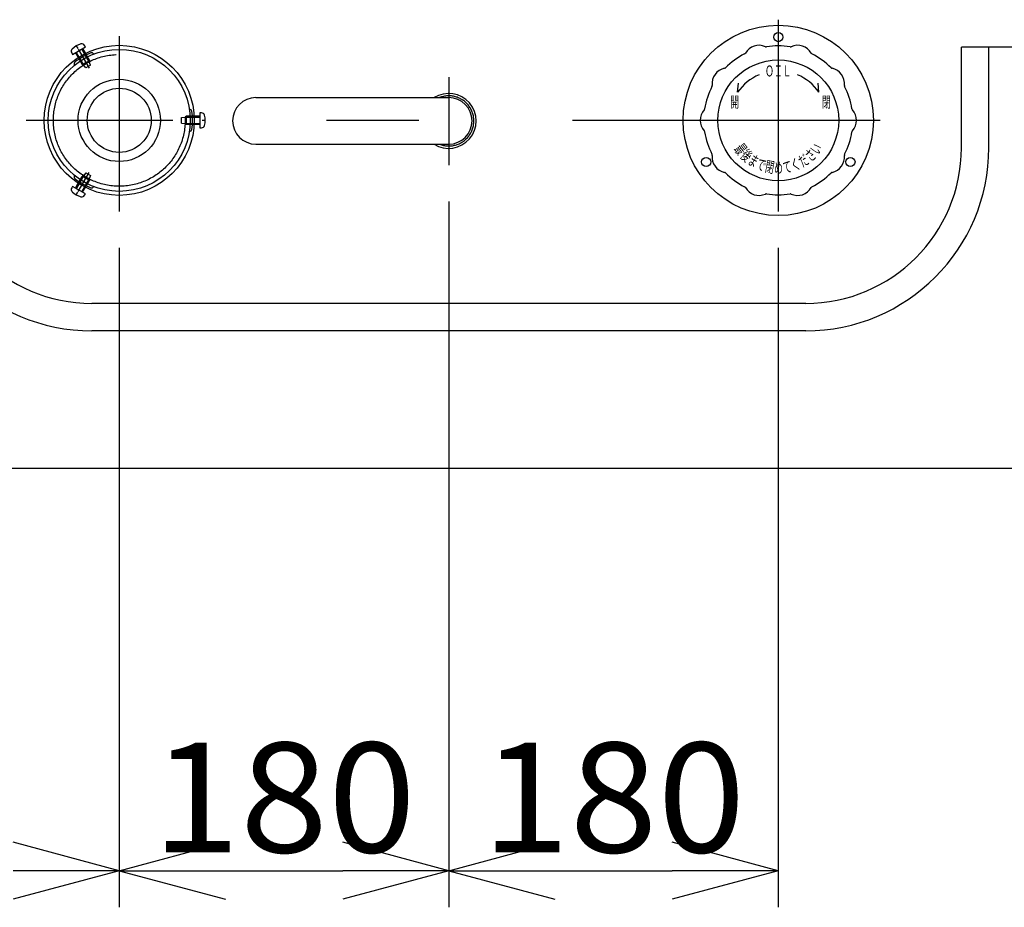
# Model space of a CAD drawing. Extents: x -3880 to 4031, y -2800 to 2778.
# Drawn here: x -2111 to -1573, y 1098 to 1583 of the extents above; entities that cross this region are included whole.
import ezdxf
from ezdxf.enums import TextEntityAlignment as Align

# ---------------------------------------------------------------- set-up
doc = ezdxf.new("R2010")
doc.units = 0
doc.linetypes.add('CENTER', pattern=[386.4, 168, -84, 50.4, -84])
doc.linetypes.add('DASHED', pattern=[252, 168, -84])
doc.layers.get('0').update_dxf_attribs({"linetype": 'CONTINUOUS'})
for name, color, linetype in [('寸法', 7, 'CONTINUOUS'), ('給油口部肘', 7, 'CONTINUOUS'), ('送油口部肘', 7, 'CONTINUOUS')]:
    doc.layers.add(name, color=color, linetype=linetype)
doc.styles.get("Standard").update_dxf_attribs({"font": 'txt.shx', "width": 0.8, "bigfont": 'bigfont.shx'})

# ---------------------------------------------------------------- blocks, each defined once
blk = doc.blocks.new('_OPEN30')
at = {"layer": '寸法', "color": 0, "linetype": 'CONTINUOUS'}
for q in [(-0.9659, 0.2588), (-0.9659, -0.2588), (-0.9659, 0)]:
    blk.add_line((0, 0), q, dxfattribs=at)
blk = doc.blocks.new('GROUP_3')
at = {"layer": '送油口部肘', "color": 7, "linetype": 'CONTINUOUS'}
for p, q in [((-1982.24, 1540.69), (-1876.84, 1540.69)), ((-1982.24, 1515.29), (-1876.84, 1515.29))]:
    blk.add_line(p, q, dxfattribs=at)
for centre, start, end in [((-1982.24, 1527.99), 90, 270), ((-1876.84, 1527.99), 270, 450)]:
    blk.add_arc(centre, 12.7, start, end, dxfattribs=at)
blk = doc.blocks.new('GROUP_81')
at = {"layer": '給油口部肘', "color": 7, "linetype": 'DASHED'}
for p, q in [((-2022.84, 1529.79), (-2020.84, 1529.99)), ((-2022.84, 1526.79), (-2022.84, 1529.79)), ((-2020.84, 1529.99), (-2020.29, 1530.54)), ((-2020.84, 1529.99), (-2020.84, 1526.59)), ((-2020.84, 1529.99), (-2015.87, 1529.99)), ((-2020.29, 1530.54), (-2020.29, 1526.04)), ((-2015.9, 1530.54), (-2020.29, 1530.54)), ((-2022.84, 1526.79), (-2020.84, 1526.59)), ((-2020.84, 1526.59), (-2020.29, 1526.04)), ((-2020.84, 1526.59), (-2015.87, 1526.59)), ((-2015.9, 1526.04), (-2020.29, 1526.04))]:
    blk.add_line(p, q, dxfattribs=at)
at = {"layer": '給油口部肘', "color": 7, "linetype": 'CONTINUOUS'}
for p, q in [((-2012.84, 1530.54), (-2015.9, 1530.54)), ((-2015.87, 1529.99), (-2012.84, 1529.99)), ((-2012.84, 1532.34), (-2012.84, 1524.24)), ((-2011.88, 1532.34), (-2012.84, 1532.34)), ((-2009.87, 1528.29), (-2011.49, 1528.29)), ((-2012.84, 1526.04), (-2015.9, 1526.04)), ((-2015.87, 1526.59), (-2012.84, 1526.59)), ((-2012.84, 1524.24), (-2011.88, 1524.24))]:
    blk.add_line(p, q, dxfattribs=at)
for centre, radius, start, end in [((-2011.88, 1530.63), 1.71, 14.9174, 90), ((-2020.67, 1528.29), 10.8, 345.0826, 374.9174), ((-2011.88, 1525.95), 1.71, 270, 345.0826)]:
    blk.add_arc(centre, radius, start, end, dxfattribs=at)
blk = doc.blocks.new('GROUP_82')
at = {"layer": '給油口部肘', "color": 7, "linetype": 'CONTINUOUS'}
for p, q in [((-2082.82, 1565.19), (-2082.34, 1564.37)), ((-2082.34, 1564.37), (-2075.33, 1568.42)), ((-2080.79, 1565.27), (-2079.25, 1562.62)), ((-2080.32, 1568.96), (-2079.51, 1567.56)), ((-2078.79, 1562.91), (-2080.31, 1565.54)), ((-2075.85, 1564.61), (-2077.36, 1567.24)), ((-2076.89, 1567.52), (-2075.36, 1564.87)), ((-2075.33, 1568.42), (-2075.81, 1569.24))]:
    blk.add_line(p, q, dxfattribs=at)
at = {"layer": '給油口部肘', "color": 7, "linetype": 'DASHED'}
for p, q in [((-2079.25, 1562.62), (-2077.06, 1558.81)), ((-2076.31, 1558.61), (-2078.79, 1562.91)), ((-2077.06, 1558.81), (-2073.16, 1561.06)), ((-2076.31, 1558.61), (-2073.36, 1560.31)), ((-2073.36, 1560.31), (-2075.85, 1564.61)), ((-2075.36, 1564.87), (-2073.16, 1561.06)), ((-2073.36, 1560.31), (-2073.16, 1561.06)), ((-2072.54, 1558.48), (-2073.36, 1560.31)), ((-2076.31, 1558.61), (-2077.06, 1558.81)), ((-2075.14, 1556.98), (-2076.31, 1558.61)), ((-2072.54, 1558.48), (-2075.14, 1556.98))]:
    blk.add_line(p, q, dxfattribs=at)
at = {"layer": '給油口部肘', "color": 7, "linetype": 'CONTINUOUS'}
for centre, radius, start, end in [((-2081.34, 1566.05), 1.71, 134.9174, 210), ((-2074.92, 1559.61), 10.8, 105.0826, 134.9174), ((-2077.29, 1568.39), 1.71, 30, 105.0826)]:
    blk.add_arc(centre, radius, start, end, dxfattribs=at)
blk = doc.blocks.new('GROUP_83')
at = {"layer": '給油口部肘', "color": 7, "linetype": 'DASHED'}
for p, q in [((-2079.25, 1493.96), (-2077.06, 1497.76)), ((-2076.31, 1497.96), (-2078.79, 1493.66)), ((-2076.31, 1497.96), (-2077.06, 1497.76)), ((-2073.16, 1495.51), (-2077.06, 1497.76)), ((-2075.14, 1499.59), (-2076.31, 1497.96)), ((-2073.36, 1496.26), (-2076.31, 1497.96)), ((-2073.36, 1496.26), (-2075.85, 1491.96)), ((-2075.36, 1491.71), (-2073.16, 1495.51)), ((-2075.14, 1499.59), (-2072.54, 1498.09)), ((-2072.54, 1498.09), (-2073.36, 1496.26)), ((-2073.36, 1496.26), (-2073.16, 1495.51))]:
    blk.add_line(p, q, dxfattribs=at)
at = {"layer": '給油口部肘', "color": 7, "linetype": 'CONTINUOUS'}
for p, q in [((-2082.34, 1492.21), (-2082.82, 1491.38)), ((-2075.33, 1488.16), (-2082.34, 1492.21)), ((-2080.79, 1491.31), (-2079.25, 1493.96)), ((-2078.79, 1493.66), (-2080.31, 1491.03)), ((-2075.85, 1491.96), (-2077.36, 1489.33)), ((-2076.89, 1489.06), (-2075.36, 1491.71)), ((-2080.32, 1487.61), (-2079.51, 1489.01)), ((-2075.81, 1487.33), (-2075.33, 1488.16))]:
    blk.add_line(p, q, dxfattribs=at)
for centre, radius, start, end in [((-2081.34, 1490.53), 1.71, 150, 225.0826), ((-2074.92, 1496.96), 10.8, 225.0826, 254.9174), ((-2077.29, 1488.19), 1.71, 254.9174, 330)]:
    blk.add_arc(centre, radius, start, end, dxfattribs=at)
blk = doc.blocks.new('GROUP_84')
at = {"layer": '給油口部肘', "color": 7, "width": 0.8}
for s, rotation, p, p2 in [('最', -52.5992, (-1721.24, 1512.64), (-1718.33, 1508.83)), ('後', -42.0215, (-1717.96, 1508.43), (-1714.39, 1505.22)), ('さ', 42.5999, (-1679.05, 1505.4), (-1675.51, 1508.65)), ('い', 53.1776, (-1675.15, 1509.05), (-1672.27, 1512.9)), ('ま', -31.4438, (-1713.95, 1504.89), (-1709.86, 1502.39)), ('で', -20.8662, (-1709.37, 1502.15), (-1704.88, 1500.44)), ('閉', -10.2885, (-1704.35, 1500.29), (-1699.63, 1499.43)), ('て', 10.8669, (-1693.74, 1499.46), (-1689.03, 1500.37)), ('く', 21.4446, (-1688.51, 1500.52), (-1684.04, 1502.28)), ('だ', 32.0223, (-1683.55, 1502.52), (-1679.48, 1505.07)), ('め', 0.2892, (-1699.09, 1499.39), (-1694.29, 1499.41))]:
    blk.add_text(s, height=6, rotation=rotation, dxfattribs=at).set_placement(p, p2, align=Align.FIT)

msp = doc.modelspace()

# ---------------------------------------------------------------- linework, layer by layer
at = {"color": 7, "linetype": 'CENTER'}
for p, q in [((-2056.84, 1574.33), (-2056.84, 1478.55)), ((-1696.84, 1574.33), (-1696.84, 1478.55)), ((-1876.84, 1551.97), (-1876.84, 1503.86)), ((-1641.21, 1528.29), (-2107.65, 1528.29))]:
    msp.add_line(p, q, dxfattribs=at)
at = {"color": 7, "linetype": 'CONTINUOUS'}
for p, q in [((-1361.84, 1568.29), (-1596.84, 1568.29)), ((-1596.84, 1513.29), (-1596.84, 1568.29)), ((-1581.84, 1513.29), (-1581.84, 1568.29)), ((-1681.84, 1428.29), (-2071.84, 1428.29)), ((-1681.84, 1413.29), (-2071.84, 1413.29)), ((-3006.42, 1338.29), (-1437.26, 1338.29))]:
    msp.add_line(p, q, dxfattribs=at)
for centre, radius, start, end in [((-1876.84, 1527.99), 15, 237.8509, 482.1491), ((-2071.84, 1513.29), 100, 180, 270), ((-2071.84, 1513.29), 85, 180, 270), ((-1681.84, 1513.29), 100, 270, 360), ((-1681.84, 1513.29), 85, 270, 360)]:
    msp.add_arc(centre, radius, start, end, dxfattribs=at)
at = {"color": 7, "linetype": 'DASHED'}
msp.add_arc((-1876.84, 1527.99), 13.7, 247.973, 472.027, dxfattribs=at)
at = {"layer": '寸法', "color": 7, "linetype": 'CONTINUOUS'}
for p, q in [((-1876.84, 1483.86), (-1876.84, 1098.21)), ((-2056.84, 1458.55), (-2056.84, 1098.21)), ((-1696.84, 1458.55), (-1696.84, 1098.21)), ((-1998.88, 1118.21), (-1934.79, 1118.21)), ((-1818.88, 1118.21), (-1754.79, 1118.21))]:
    msp.add_line(p, q, dxfattribs=at)
at = {"layer": '給油口部肘', "color": 7, "linetype": 'CENTER'}
for p, q in [((-1696.84, 1583.31), (-1696.84, 1560.3)), ((-2079.34, 1567.26), (-2073.34, 1556.87)), ((-2079.34, 1489.32), (-2073.34, 1499.71))]:
    msp.add_line(p, q, dxfattribs=at)
at = {"layer": '給油口部肘', "color": 7, "linetype": 'DASHED'}
for p, q in [((-2078.42, 1561.97), (-2076.42, 1558.5)), ((-2075.22, 1563.82), (-2073.21, 1560.35)), ((-2016.88, 1530.14), (-2020.88, 1530.14)), ((-2016.88, 1526.44), (-2020.88, 1526.44)), ((-2078.42, 1494.6), (-2076.42, 1498.08)), ((-2075.22, 1492.75), (-2073.21, 1496.23))]:
    msp.add_line(p, q, dxfattribs=at)
at = {"layer": '給油口部肘', "color": 7, "linetype": 'CONTINUOUS'}
for p, q in [((-1719.03, 1543.67), (-1718.61, 1548.65)), ((-1674.65, 1543.67), (-1675.06, 1548.65))]:
    msp.add_line(p, q, dxfattribs=at)
for centre, radius in [((-1696.84, 1528.29), 52), ((-1696.84, 1573.79), 2.5), ((-2056.84, 1528.29), 41), ((-2056.84, 1528.29), 38.8), ((-1696.84, 1528.29), 33), ((-2056.84, 1528.29), 22.5), ((-2056.84, 1528.29), 17.5), ((-1736.24, 1505.54), 2.5), ((-1657.43, 1505.54), 2.5)]:
    msp.add_circle(centre, radius, dxfattribs=at)
at = {"layer": '給油口部肘', "color": 7, "linetype": 'DASHED'}
msp.add_circle((-2056.84, 1528.29), 36, dxfattribs=at)
at = {"layer": '給油口部肘', "color": 7, "linetype": 'CONTINUOUS'}
for centre, radius, start, end in [((-2071.92, 1564.03), 1.2, 21.9931, 112.8821), ((-1707.41, 1560.81), 8.5, 65.4892, 150.5108), ((-1703.46, 1569.46), 1, 245.4892, 279.1445), ((-1696.84, 1528.29), 40.7, 80.8555, 99.1445), ((-1690.21, 1569.46), 1, 260.8555, 294.5108), ((-1686.27, 1560.81), 8.5, 29.4892, 114.5108), ((-2080.25, 1559.23), 1.2, 127.1179, 218.0069), ((-2056.84, 1528.29), 40, 112.8821, 127.1179), ((-1696.84, 1528.29), 40.7, 116.8555, 135.1445), ((-1715.67, 1565.49), 1, 296.8555, 330.5108), ((-1678, 1565.49), 1, 209.4892, 243.1445), ((-1696.84, 1528.29), 40.7, 44.8555, 63.1445), ((-1724.51, 1548.39), 8.5, 101.4892, 186.5108), ((-1726.4, 1557.7), 1, 281.4892, 315.1445), ((-1667.28, 1557.7), 1, 224.8555, 258.5108), ((-1669.17, 1548.39), 8.5, 353.4892, 438.5108), ((-1696.84, 1528.29), 27, 112.8854, 145.2644), ((-1696.84, 1528.29), 27, 34.7356, 67.1146), ((-1696.84, 1528.29), 40.7, 152.8555, 171.1445), ((-1733.94, 1547.31), 1, 332.8555, 366.5108), ((-1659.73, 1547.31), 1, 173.4892, 207.1445), ((-1696.84, 1528.29), 40.7, 8.8555, 27.1445), ((-2018.34, 1533.09), 1.2, 7.1179, 98.0069), ((-2056.84, 1528.29), 40, 352.8821, 367.1179), ((-1731.04, 1528.29), 8.5, 137.4892, 222.5108), ((-1738.04, 1534.71), 1, 317.4892, 351.1445), ((-1655.63, 1534.71), 1, 188.8555, 222.5108), ((-1662.64, 1528.29), 8.5, 317.3966, 402.5108), ((-2018.34, 1523.48), 1.2, 261.9931, 352.8821), ((-1738.04, 1521.87), 1, 8.8555, 42.5108), ((-1655.63, 1521.87), 1, 137.4892, 171.1445), ((-1696.84, 1528.29), 40.7, 188.8555, 207.1445), ((-1696.84, 1528.29), 40.7, 332.8555, 351.1445), ((-1733.94, 1509.26), 1, 353.4892, 387.1445), ((-1724.51, 1508.18), 8.5, 173.4892, 258.5108), ((-1669.17, 1508.18), 8.5, 281.4892, 366.5108), ((-1659.73, 1509.26), 1, 152.8555, 186.5108), ((-2080.25, 1497.35), 1.2, 141.9931, 232.8821), ((-2056.84, 1528.29), 40, 232.8821, 247.1179), ((-1726.4, 1498.87), 1, 44.8555, 78.5108), ((-1696.84, 1528.29), 40.7, 224.8555, 243.1445), ((-1696.84, 1528.29), 40.7, 296.8555, 315.1445), ((-1667.28, 1498.87), 1, 101.4892, 135.1445), ((-2071.92, 1492.54), 1.2, 247.1179, 338.0069), ((-1715.67, 1491.08), 1, 29.4892, 63.1445), ((-1707.41, 1495.76), 8.5, 209.4892, 294.5108), ((-1686.27, 1495.76), 8.5, 245.4892, 330.5108), ((-1678, 1491.08), 1, 116.8555, 150.5108), ((-1703.46, 1487.12), 1, 80.8555, 114.5108), ((-1696.84, 1528.29), 40.7, 260.8555, 279.1445), ((-1690.21, 1487.12), 1, 65.4892, 99.1445)]:
    msp.add_arc(centre, radius, start, end, dxfattribs=at)

# ---------------------------------------------------------------- block references
at = {"linetype": 'CONTINUOUS'}
for name in ['GROUP_82', 'GROUP_3', 'GROUP_81', 'GROUP_84', 'GROUP_83']:
    msp.add_blockref(name, (0, 0), dxfattribs=at)
at = {"layer": '寸法', "color": 7, "linetype": 'CONTINUOUS', "xscale": 60.00005576, "yscale": 59.99978548}
for p, rotation in [((-2056.84, 1118.21), 360), ((-2056.84, 1118.21), 180), ((-1876.84, 1118.21), 360), ((-1876.84, 1118.21), 180), ((-1696.84, 1118.21), 360)]:
    msp.add_blockref('_OPEN30', p, dxfattribs=dict(at, rotation=rotation))

# ---------------------------------------------------------------- texts
at = {"layer": '寸法', "color": 7, "width": 0.8}
for p, p2 in [((-2038.84, 1128.21), (-1894.84, 1128.21)), ((-1858.84, 1128.21), (-1714.84, 1128.21))]:
    msp.add_text('180', height=60, dxfattribs=at).set_placement(p, p2, align=Align.FIT)
at = {"layer": '給油口部肘', "color": 7, "width": 0.8}
for s, p, p2 in [('ＯＩＬ', (-1704.04, 1552.29), (-1689.64, 1552.29)), ('開', (-1723.12, 1535.29), (-1718.32, 1535.29)), ('閉', (-1672.96, 1535.29), (-1668.16, 1535.29))]:
    msp.add_text(s, height=6, dxfattribs=at).set_placement(p, p2, align=Align.FIT)

doc.saveas('drawing.dxf')
